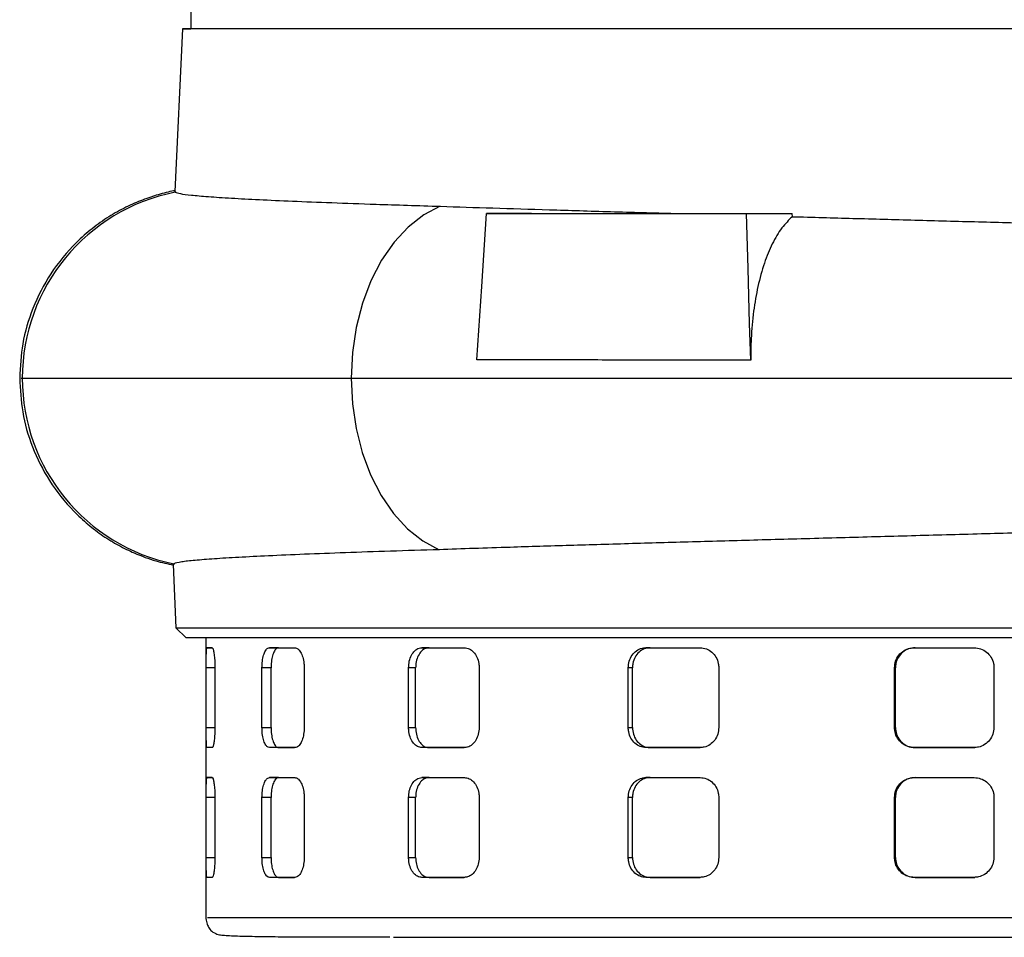
# Model space of a CAD drawing. Units: millimetres. Extents: x -4 to 213, y 0 to 297.
# Drawn here: x 138 to 152, y 219 to 232 of the extents above; entities that cross this region are included whole.
import ezdxf

# ---------------------------------------------------------------- set-up
doc = ezdxf.new("R2010")
doc.units = ezdxf.units.MM

msp = doc.modelspace()

# ---------------------------------------------------------------- linework, layer by layer
at = {"color": 7, "linetype": 'Continuous', "lineweight": 25}
for p, q in [((140.8539, 232.899), (140.8539, 232.1132)), ((140.7342, 232.1132), (140.6233, 229.783)), ((140.6386, 229.7823), (140.6294, 229.7737)), ((145.725, 229.4704), (145.0846, 229.4704)), ((147.7801, 229.4704), (149.4569, 229.4704)), ((148.8015, 229.4704), (149.4569, 229.4704)), ((149.4584, 229.4237), (149.4569, 229.4704)), ((140.6009, 224.4482), (140.6365, 223.5419)), ((140.6071, 224.4573), (140.6108, 224.4486)), ((140.6365, 223.5419), (140.7849, 223.3991)), ((141.0675, 223.3991), (141.0675, 219.399)), ((141.0821, 223.2561), (141.1568, 223.2561)), ((141.1589, 223.2561), (141.0821, 223.2561)), ((141.9778, 223.2561), (142.34, 223.2561)), ((142.1073, 223.2561), (141.9778, 223.2561)), ((144.1593, 223.2561), (144.7654, 223.2561)), ((144.2604, 223.2561), (144.1593, 223.2561)), ((147.3636, 223.2561), (148.1405, 223.2561)), ((147.4241, 223.2561), (147.3636, 223.2561)), ((151.2042, 223.2561), (152.0581, 223.2561)), ((141.0713, 222.1132), (141.0713, 222.9704)), ((141.1958, 222.9704), (141.1958, 222.1132)), ((141.8698, 222.1132), (141.8698, 222.9704)), ((141.9996, 222.9704), (141.8698, 222.9704)), ((141.9996, 222.1132), (141.9996, 222.9704)), ((142.4736, 222.9704), (142.4736, 222.1132)), ((143.9673, 222.1132), (143.9673, 222.9704)), ((144.0685, 222.9704), (143.9673, 222.9704)), ((144.0685, 222.1132), (144.0685, 222.9704)), ((144.9774, 222.9704), (144.9774, 222.1132)), ((147.1107, 222.1132), (147.1107, 222.9704)), ((147.1712, 222.9704), (147.1107, 222.9704)), ((147.1712, 222.1132), (147.1712, 222.9704)), ((148.4054, 222.9704), (148.4054, 222.1132)), ((150.9208, 222.1132), (150.9208, 222.9704)), ((150.9333, 222.9704), (150.9208, 222.9704)), ((150.9333, 222.1132), (150.9333, 222.9704)), ((152.344, 222.9704), (152.344, 222.1132)), ((141.8698, 222.1132), (141.9996, 222.1132)), ((143.9673, 222.1132), (144.0685, 222.1132)), ((147.1107, 222.1132), (147.1712, 222.1132)), ((150.9208, 222.1132), (150.9333, 222.1132)), ((141.1568, 221.8275), (141.0821, 221.8275)), ((141.1568, 221.8275), (141.0821, 221.8275)), ((142.34, 221.8275), (141.9778, 221.8275)), ((142.1073, 221.8275), (141.9778, 221.8275)), ((142.1073, 221.8275), (142.3333, 221.8275)), ((144.7654, 221.8275), (144.1593, 221.8275)), ((144.2604, 221.8275), (144.1593, 221.8275)), ((144.2604, 221.8275), (144.7623, 221.8275)), ((148.1405, 221.8275), (147.3636, 221.8275)), ((147.4241, 221.8275), (147.3636, 221.8275)), ((147.4241, 221.8275), (148.1395, 221.8275)), ((152.0581, 221.8275), (151.2042, 221.8275)), ((151.2167, 221.8275), (151.2042, 221.8275)), ((151.2167, 221.8275), (152.0706, 221.8275)), ((152.0581, 221.8275), (152.0706, 221.8275)), ((141.0821, 221.399), (141.1568, 221.399)), ((141.1589, 221.399), (141.0821, 221.399)), ((141.9778, 221.399), (142.34, 221.399)), ((142.1073, 221.399), (141.9778, 221.399)), ((144.1593, 221.399), (144.7654, 221.399)), ((144.2604, 221.399), (144.1593, 221.399)), ((147.3636, 221.399), (148.1405, 221.399)), ((147.4241, 221.399), (147.3636, 221.399)), ((151.2042, 221.399), (152.0581, 221.399)), ((141.0713, 220.2561), (141.0713, 221.1132)), ((141.1958, 221.1132), (141.1958, 220.2561)), ((141.8698, 220.2561), (141.8698, 221.1132)), ((141.9996, 221.1132), (141.8698, 221.1132)), ((141.9996, 220.2561), (141.9996, 221.1132)), ((142.4736, 221.1132), (142.4736, 220.2561)), ((143.9673, 220.2561), (143.9673, 221.1132)), ((144.0685, 221.1132), (143.9673, 221.1132)), ((144.0685, 220.2561), (144.0685, 221.1132)), ((144.9774, 221.1132), (144.9774, 220.2561)), ((147.1107, 220.2561), (147.1107, 221.1132)), ((147.1712, 221.1132), (147.1107, 221.1132)), ((147.1712, 220.2561), (147.1712, 221.1132)), ((148.4054, 221.1132), (148.4054, 220.2561)), ((150.9208, 220.2561), (150.9208, 221.1132)), ((150.9333, 221.1132), (150.9208, 221.1132)), ((150.9333, 220.2561), (150.9333, 221.1132)), ((152.344, 221.1132), (152.344, 220.2561)), ((141.8698, 220.2561), (141.9996, 220.2561)), ((143.9673, 220.2561), (144.0685, 220.2561)), ((147.1107, 220.2561), (147.1712, 220.2561)), ((150.9208, 220.2561), (150.9333, 220.2561)), ((141.1568, 219.9704), (141.0821, 219.9704)), ((141.1568, 219.9704), (141.0821, 219.9704)), ((142.34, 219.9704), (141.9778, 219.9704)), ((142.1073, 219.9704), (141.9778, 219.9704)), ((142.1073, 219.9704), (142.3333, 219.9704)), ((144.7654, 219.9704), (144.1593, 219.9704)), ((144.2604, 219.9704), (144.1593, 219.9704)), ((144.2604, 219.9704), (144.7623, 219.9704)), ((148.1405, 219.9704), (147.3636, 219.9704)), ((147.4241, 219.9704), (147.3636, 219.9704)), ((147.4241, 219.9704), (148.1395, 219.9704)), ((152.0581, 219.9704), (151.2042, 219.9704)), ((151.2167, 219.9704), (151.2042, 219.9704)), ((151.2167, 219.9704), (152.0706, 219.9704)), ((152.0581, 219.9704), (152.0706, 219.9704)), ((151.5841, 219.1171), (152.2067, 219.1171))]:
    msp.add_line(p, q, dxfattribs=at)
at = {"color": 8, "linetype": 'Continuous', "lineweight": 25}
for p, q in [((138.4249, 227.1132), (138.4396, 227.1132)), ((141.1958, 222.9704), (141.0713, 222.9704)), ((141.0713, 222.1132), (141.1958, 222.1132)), ((141.1958, 221.1132), (141.0713, 221.1132)), ((141.0713, 220.2561), (141.1958, 220.2561))]:
    msp.add_line(p, q, dxfattribs=at)
at = {"color": 7, "linetype": 'Continuous', "lineweight": 25, "flags": 128}
for points in [[(152.639, 232.1132), (151.8604, 232.1132), (151.0851, 232.1132), (150.3165, 232.1132), (149.5578, 232.1132), (148.8123, 232.1132), (148.0833, 232.1132), (147.3737, 232.1132), (146.6866, 232.1132), (146.0251, 232.1132), (145.3918, 232.1132), (144.7897, 232.1132), (144.2211, 232.1132), (143.6885, 232.1132), (143.1943, 232.1132), (142.7406, 232.1132), (142.3292, 232.1132), (141.962, 232.1132), (141.6404, 232.1132), (141.366, 232.1132), (141.1399, 232.1132), (140.963, 232.1132), (140.8361, 232.1132), (140.7597, 232.1132), (140.7342, 232.1132), (140.7597, 232.1132), (140.8361, 232.1132), (140.8539, 232.1132)], [(144.4214, 229.5728), (144.1846, 229.4486), (143.9625, 229.2758), (143.7597, 229.058), (143.5803, 228.7998), (143.4282, 228.5066), (143.3065, 228.1844), (143.2177, 227.84), (143.1637, 227.4804), (143.1456, 227.1132)], [(144.944, 227.3766), (145.0143, 228.4235), (145.0846, 229.4704)], [(148.8627, 227.3693), (148.8474, 227.8946), (148.8245, 228.6825), (148.8015, 229.4704)], [(143.1456, 227.1132), (143.1635, 226.7484), (143.2168, 226.3911), (143.3045, 226.0486), (143.4247, 225.7279), (143.5749, 225.4357), (143.7522, 225.1778), (143.9528, 224.9597), (144.1727, 224.7857), (144.4073, 224.6595)], [(140.6365, 223.5419), (140.6506, 223.5419), (140.7135, 223.5419), (140.8264, 223.5419), (140.9888, 223.5419), (141.2001, 223.5419), (141.4594, 223.5419), (141.7656, 223.5419), (142.1173, 223.5419), (142.5133, 223.5419), (142.9516, 223.5419), (143.4307, 223.5419), (143.9483, 223.5419), (144.5024, 223.5419), (145.0906, 223.5419), (145.7105, 223.5419), (146.3594, 223.5419), (147.0347, 223.5419), (147.7335, 223.5419), (148.4528, 223.5419), (149.1897, 223.5419), (149.9411, 223.5419), (150.7038, 223.5419), (151.4746, 223.5419), (152.2503, 223.5419), (153.0277, 223.5419)], [(152.639, 223.3991), (151.8637, 223.3991), (151.0917, 223.3991), (150.3264, 223.3991), (149.5709, 223.3991), (148.8286, 223.3991), (148.1026, 223.3991), (147.3961, 223.3991), (146.712, 223.3991), (146.0532, 223.3991), (145.4227, 223.3991), (144.8231, 223.3991), (144.2569, 223.3991), (143.7266, 223.3991), (143.2345, 223.3991), (142.7827, 223.3991), (142.3731, 223.3991), (142.0074, 223.3991), (141.6873, 223.3991), (141.414, 223.3991), (141.1888, 223.3991), (141.0127, 223.3991), (140.8863, 223.3991), (140.8103, 223.3991), (140.7849, 223.3991)]]:
    msp.add_lwpolyline(points, dxfattribs=at)
at = {"color": 7, "linetype": 'Continuous', "lineweight": 25}
for centre, start, end in [((141.15, 227.1138), 101.07312, 180.01177), ((141.15, 227.1127), 179.98839, 258.44513)]:
    msp.add_arc(centre, 2.7103, start, end, dxfattribs=at)
for points, knots in [([(140.6239, 229.7955), (140.6172, 229.7944), (140.5427, 229.7818), (140.4026, 229.7455), (140.1858, 229.677), (139.9307, 229.5682), (139.6736, 229.4251), (139.4338, 229.2555), (139.1415, 228.9973), (138.8353, 228.6239), (138.5803, 228.1273), (138.4294, 227.6182), (138.4114, 227.278), (138.4027, 227.1132)], [0, 0, 0, 0, 0.0104774, 0.117284, 0.206085, 0.2789556, 0.347163, 0.416673, 0.4870985, 0.6248427, 0.7569921, 0.8822991, 1, 1, 1, 1]), ([(140.6294, 229.7737), (140.648, 229.7669), (140.6854, 229.7532), (140.8475, 229.7324), (141.0899, 229.7112), (141.417, 229.6897), (141.8209, 229.6683), (142.299, 229.6467), (142.858, 229.6247), (143.55, 229.6001), (144.1075, 229.5826), (144.4214, 229.5728)], [0, 0, 0, 0, 0.1054883, 0.2117092, 0.3202398, 0.4295685, 0.5350568, 0.641277, 0.7498051, 0.8591306, 1, 1, 1, 1]), ([(144.4214, 229.5728), (144.6685, 229.5646), (145.1644, 229.5481), (145.9821, 229.5228), (146.8505, 229.4969), (147.4695, 229.4792), (147.7801, 229.4704)], [0, 0, 0, 0, 0.2455928, 0.4928817, 0.7455175, 1, 1, 1, 1]), ([(145.0846, 229.4704), (145.3722, 229.4704), (145.9488, 229.4704), (146.8642, 229.4704), (147.8138, 229.4704), (148.4717, 229.4704), (148.8015, 229.4704)], [0, 0, 0, 0, 0.2465526, 0.4944386, 0.7464996, 1, 1, 1, 1]), ([(145.725, 229.4704), (146.0542, 229.4704), (146.7158, 229.4704), (147.4242, 229.4704), (147.7801, 229.4704)], [0, 0, 0, 0, 0.4976241, 1, 1, 1, 1]), ([(149.4584, 229.4237), (149.4073, 229.374), (149.3037, 229.2732), (149.169, 229.0447), (149.0531, 228.763), (148.9629, 228.4366), (148.8995, 228.0708), (148.8661, 227.7119), (148.8638, 227.4723), (148.8627, 227.3693)], [0, 0, 0, 0, 0.1463696, 0.2969355, 0.4433229, 0.5940499, 0.7388011, 0.8878122, 1, 1, 1, 1]), ([(149.4584, 229.4237), (149.7466, 229.4158), (150.3247, 229.4), (151.2153, 229.3757), (152.1214, 229.351), (152.7313, 229.3342), (153.0371, 229.3257)], [0, 0, 0, 0, 0.2464828, 0.4943301, 0.7464351, 1, 1, 1, 1]), ([(148.8627, 227.3693), (148.5242, 227.3699), (147.8451, 227.371), (146.8515, 227.3731), (145.8758, 227.3747), (145.2553, 227.3759), (144.944, 227.3766)], [0, 0, 0, 0, 0.2462096, 0.4938916, 0.7461617, 1, 1, 1, 1]), ([(138.4027, 227.1132), (138.4111, 226.9515), (138.4283, 226.6179), (138.5735, 226.118), (138.8167, 225.6333), (139.1048, 225.2705), (139.3789, 225.0166), (139.6011, 224.8496), (139.827, 224.7126), (140.0796, 224.5913), (140.3361, 224.4977), (140.5186, 224.4577), (140.6012, 224.4396)], [0, 0, 0, 0, 0.1151406, 0.2374707, 0.3664194, 0.4989615, 0.5647119, 0.6313886, 0.7030022, 0.7829716, 0.9018516, 1, 1, 1, 1]), ([(138.4396, 227.1132), (138.488, 227.1132), (138.5844, 227.1132), (138.9435, 227.1132), (139.4535, 227.1132), (140.1325, 227.1132), (140.9786, 227.1132), (141.9778, 227.1132), (142.7567, 227.1132), (143.1456, 227.1132)], [0, 0, 0, 0, 0.1413485, 0.2822591, 0.4227314, 0.5627658, 0.7089913, 0.8547361, 1, 1, 1, 1]), ([(143.1456, 227.1132), (143.5385, 227.1132), (144.3229, 227.1132), (145.623, 227.1132), (146.9907, 227.1132), (148.4414, 227.1132), (149.9571, 227.1132), (151.5211, 227.1132), (152.5656, 227.1132), (153.0869, 227.1132)], [0, 0, 0, 0, 0.1415373, 0.2825752, 0.4231135, 0.5631522, 0.7093163, 0.8549323, 1, 1, 1, 1]), ([(153.0378, 224.9082), (152.7046, 224.899), (152.036, 224.8805), (151.0281, 224.8529), (150.0199, 224.8253), (149.0329, 224.7981), (148.0788, 224.7715), (147.159, 224.7452), (146.2671, 224.7189), (145.5171, 224.6959), (144.8985, 224.6761), (144.5712, 224.6651), (144.4073, 224.6595)], [0, 0, 0, 0, 0.10557392, 0.21188079, 0.32049983, 0.42991805, 0.53549205, 0.64179969, 0.75042168, 0.85984362, 0.92981566, 1, 1, 1, 1]), ([(144.4073, 224.6595), (144.17, 224.6521), (143.6937, 224.6373), (143.0511, 224.6151), (142.4651, 224.5928), (141.9553, 224.5707), (141.5249, 224.5491), (141.1726, 224.5276), (140.9, 224.5062), (140.6853, 224.4826), (140.6352, 224.4664), (140.6071, 224.4573)], [0, 0, 0, 0, 0.1055501, 0.2118329, 0.3204274, 0.4298207, 0.5353708, 0.6416542, 0.7502508, 0.8596469, 1, 1, 1, 1]), ([(141.0713, 222.9704), (141.0714, 223.0025), (141.0715, 223.0666), (141.0729, 223.1522), (141.0753, 223.2168), (141.0785, 223.2512), (141.0811, 223.2547), (141.0821, 223.2561)], [0, 0, 0, 0, 0.2142971, 0.4285863, 0.6430975, 0.8579437, 1, 1, 1, 1]), ([(141.1568, 223.2561), (141.1609, 223.2529), (141.169, 223.2466), (141.1808, 223.1973), (141.19, 223.1247), (141.1951, 223.0444), (141.1956, 222.9913), (141.1958, 222.9704)], [0, 0, 0, 0, 0.2149166, 0.4298303, 0.6447874, 0.8595547, 1, 1, 1, 1]), ([(141.8698, 222.9704), (141.871, 223.0025), (141.8733, 223.0666), (141.8914, 223.1522), (141.9184, 223.2168), (141.9489, 223.2512), (141.9696, 223.2547), (141.9778, 223.2561)], [0, 0, 0, 0, 0.21429713, 0.42858626, 0.64309752, 0.85794367, 1, 1, 1, 1]), ([(142.1073, 223.2561), (142.0949, 223.2529), (142.0701, 223.2466), (142.0378, 223.1973), (142.0138, 223.1247), (142.0013, 223.0443), (142.0001, 222.9913), (141.9996, 222.9704)], [0, 0, 0, 0, 0.2149222, 0.4298414, 0.6448052, 0.8595743, 1, 1, 1, 1]), ([(142.34, 223.2561), (142.3548, 223.2529), (142.3842, 223.2466), (142.4243, 223.1973), (142.4549, 223.1247), (142.4713, 223.0444), (142.4729, 222.9913), (142.4736, 222.9704)], [0, 0, 0, 0, 0.21491662, 0.42983027, 0.64478744, 0.8595547, 1, 1, 1, 1]), ([(143.9673, 222.9704), (143.9694, 223.0025), (143.9735, 223.0666), (144.0062, 223.1522), (144.0546, 223.2168), (144.1087, 223.2512), (144.1449, 223.2547), (144.1593, 223.2561)], [0, 0, 0, 0, 0.2142971, 0.4285863, 0.6430975, 0.8579437, 1, 1, 1, 1]), ([(144.2604, 223.2561), (144.2386, 223.2529), (144.1949, 223.2466), (144.1374, 223.1973), (144.0943, 223.1247), (144.0717, 223.0443), (144.0694, 222.9913), (144.0685, 222.9704)], [0, 0, 0, 0, 0.2149222, 0.4298414, 0.6448052, 0.8595743, 1, 1, 1, 1]), ([(144.7654, 223.2561), (144.789, 223.2529), (144.8363, 223.2466), (144.8999, 223.1973), (144.9482, 223.1247), (144.9738, 223.0444), (144.9764, 222.9913), (144.9774, 222.9704)], [0, 0, 0, 0, 0.2149166, 0.4298303, 0.6447874, 0.8595547, 1, 1, 1, 1]), ([(147.1107, 222.9704), (147.1134, 223.0025), (147.119, 223.0666), (147.1623, 223.1522), (147.2262, 223.2168), (147.2974, 223.2512), (147.3448, 223.2547), (147.3636, 223.2561)], [0, 0, 0, 0, 0.2142971, 0.4285863, 0.6430975, 0.8579437, 1, 1, 1, 1]), ([(147.4241, 223.2561), (147.3955, 223.2529), (147.3383, 223.2466), (147.2625, 223.1973), (147.2055, 223.1247), (147.1754, 223.0443), (147.1724, 222.9913), (147.1712, 222.9704)], [0, 0, 0, 0, 0.2149222, 0.4298414, 0.6448052, 0.8595743, 1, 1, 1, 1]), ([(148.1405, 223.2561), (148.1701, 223.2529), (148.2295, 223.2466), (148.3089, 223.1973), (148.369, 223.1247), (148.4009, 223.0444), (148.4041, 222.9913), (148.4054, 222.9704)], [0, 0, 0, 0, 0.21491662, 0.42983027, 0.64478744, 0.8595547, 1, 1, 1, 1]), ([(150.9208, 222.9704), (150.924, 223.0025), (150.9302, 223.0666), (150.9789, 223.1522), (151.0506, 223.2168), (151.1304, 223.2512), (151.1832, 223.2547), (151.2042, 223.2561)], [0, 0, 0, 0, 0.2142971, 0.4285863, 0.6430975, 0.8579437, 1, 1, 1, 1]), ([(151.2167, 223.2561), (151.1848, 223.2529), (151.121, 223.2466), (151.036, 223.1973), (150.9719, 223.1247), (150.9381, 223.0443), (150.9347, 222.9913), (150.9333, 222.9704)], [0, 0, 0, 0, 0.21492223, 0.42984141, 0.64480521, 0.85957432, 1, 1, 1, 1]), ([(152.0581, 223.2561), (152.0903, 223.2529), (152.1545, 223.2466), (152.2402, 223.1973), (152.3049, 223.1247), (152.3391, 223.0444), (152.3426, 222.9913), (152.344, 222.9704)], [0, 0, 0, 0, 0.2149166, 0.4298303, 0.6447874, 0.8595547, 1, 1, 1, 1]), ([(141.0821, 221.8275), (141.0806, 221.8307), (141.0775, 221.837), (141.0743, 221.8864), (141.0723, 221.9589), (141.0714, 222.0393), (141.0713, 222.0923), (141.0713, 222.1132)], [0, 0, 0, 0, 0.2149166, 0.4298303, 0.6447874, 0.8595547, 1, 1, 1, 1]), ([(141.1958, 222.1132), (141.1953, 222.0812), (141.1944, 222.017), (141.1872, 221.9315), (141.177, 221.8668), (141.1662, 221.8325), (141.1595, 221.8289), (141.1568, 221.8275)], [0, 0, 0, 0, 0.2142971, 0.4285863, 0.6430975, 0.8579437, 1, 1, 1, 1]), ([(141.9778, 221.8275), (141.9653, 221.8307), (141.9405, 221.837), (141.9082, 221.8864), (141.8841, 221.9589), (141.8716, 222.0393), (141.8703, 222.0923), (141.8698, 222.1132)], [0, 0, 0, 0, 0.2149166, 0.4298303, 0.6447874, 0.8595547, 1, 1, 1, 1]), ([(141.9996, 222.1132), (142.0007, 222.0812), (142.003, 222.017), (142.0211, 221.9315), (142.0481, 221.8668), (142.0785, 221.8325), (142.0991, 221.8289), (142.1073, 221.8275)], [0, 0, 0, 0, 0.21428715, 0.42856609, 0.64307275, 0.85792272, 1, 1, 1, 1]), ([(142.4736, 222.1132), (142.4721, 222.0812), (142.469, 222.017), (142.4456, 221.9315), (142.4115, 221.8668), (142.3741, 221.8325), (142.3497, 221.8289), (142.34, 221.8275)], [0, 0, 0, 0, 0.2142971, 0.4285863, 0.6430975, 0.8579437, 1, 1, 1, 1]), ([(144.1593, 221.8275), (144.1375, 221.8307), (144.0938, 221.837), (144.0363, 221.8864), (143.9932, 221.9589), (143.9705, 222.0393), (143.9682, 222.0923), (143.9673, 222.1132)], [0, 0, 0, 0, 0.21491662, 0.42983027, 0.64478744, 0.8595547, 1, 1, 1, 1]), ([(144.0685, 222.1132), (144.0706, 222.0812), (144.0747, 222.017), (144.1074, 221.9315), (144.1557, 221.8668), (144.2098, 221.8325), (144.246, 221.8289), (144.2604, 221.8275)], [0, 0, 0, 0, 0.2142871, 0.4285661, 0.6430727, 0.8579227, 1, 1, 1, 1]), ([(144.9774, 222.1132), (144.9751, 222.0812), (144.9703, 222.017), (144.9335, 221.9315), (144.8796, 221.8668), (144.8201, 221.8325), (144.781, 221.8289), (144.7654, 221.8275)], [0, 0, 0, 0, 0.21429713, 0.42858626, 0.64309752, 0.85794366, 1, 1, 1, 1]), ([(147.3636, 221.8275), (147.335, 221.8307), (147.2778, 221.837), (147.202, 221.8864), (147.145, 221.9589), (147.1149, 222.0393), (147.1119, 222.0923), (147.1107, 222.1132)], [0, 0, 0, 0, 0.2149166, 0.4298303, 0.6447874, 0.8595547, 1, 1, 1, 1]), ([(147.1712, 222.1132), (147.1739, 222.0812), (147.1795, 222.017), (147.2227, 221.9315), (147.2866, 221.8668), (147.3578, 221.8325), (147.4052, 221.8289), (147.4241, 221.8275)], [0, 0, 0, 0, 0.2142871, 0.4285661, 0.6430727, 0.8579227, 1, 1, 1, 1]), ([(148.4054, 222.1132), (148.4024, 222.0812), (148.3966, 222.017), (148.3508, 221.9315), (148.2836, 221.8668), (148.2091, 221.8325), (148.16, 221.8289), (148.1405, 221.8275)], [0, 0, 0, 0, 0.2142971, 0.4285863, 0.6430975, 0.8579437, 1, 1, 1, 1]), ([(151.2042, 221.8275), (151.1723, 221.8307), (151.1085, 221.837), (151.0235, 221.8864), (150.9595, 221.9589), (150.9256, 222.0393), (150.9222, 222.0923), (150.9208, 222.1132)], [0, 0, 0, 0, 0.2149166, 0.4298303, 0.6447874, 0.8595547, 1, 1, 1, 1]), ([(150.9333, 222.1132), (150.9364, 222.0812), (150.9427, 222.017), (150.9914, 221.9315), (151.0631, 221.8668), (151.1428, 221.8325), (151.1957, 221.8289), (151.2167, 221.8275)], [0, 0, 0, 0, 0.2142871, 0.4285661, 0.6430727, 0.8579227, 1, 1, 1, 1]), ([(152.344, 222.1132), (152.3408, 222.0812), (152.3345, 222.017), (152.2853, 221.9315), (152.2129, 221.8668), (152.1325, 221.8325), (152.0793, 221.8289), (152.0581, 221.8275)], [0, 0, 0, 0, 0.2142971, 0.4285863, 0.6430975, 0.8579437, 1, 1, 1, 1]), ([(141.0713, 221.1132), (141.0714, 221.1453), (141.0715, 221.2095), (141.0729, 221.295), (141.0753, 221.3597), (141.0785, 221.394), (141.0811, 221.3976), (141.0821, 221.399)], [0, 0, 0, 0, 0.2142971, 0.4285863, 0.6430975, 0.8579437, 1, 1, 1, 1]), ([(141.1568, 221.399), (141.1609, 221.3958), (141.169, 221.3895), (141.1808, 221.3401), (141.19, 221.2675), (141.1951, 221.1872), (141.1956, 221.1342), (141.1958, 221.1132)], [0, 0, 0, 0, 0.2149166, 0.4298303, 0.6447874, 0.8595547, 1, 1, 1, 1]), ([(141.8698, 221.1132), (141.871, 221.1453), (141.8733, 221.2095), (141.8914, 221.295), (141.9184, 221.3597), (141.9489, 221.394), (141.9696, 221.3976), (141.9778, 221.399)], [0, 0, 0, 0, 0.2142971, 0.4285863, 0.6430975, 0.8579437, 1, 1, 1, 1]), ([(142.1073, 221.399), (142.0949, 221.3958), (142.0701, 221.3895), (142.0378, 221.3401), (142.0138, 221.2675), (142.0013, 221.1872), (142.0001, 221.1342), (141.9996, 221.1132)], [0, 0, 0, 0, 0.21492223, 0.42984141, 0.64480521, 0.85957432, 1, 1, 1, 1]), ([(142.34, 221.399), (142.3548, 221.3958), (142.3842, 221.3895), (142.4243, 221.3401), (142.4549, 221.2675), (142.4713, 221.1872), (142.4729, 221.1342), (142.4736, 221.1132)], [0, 0, 0, 0, 0.2149166, 0.4298303, 0.6447874, 0.8595547, 1, 1, 1, 1]), ([(143.9673, 221.1132), (143.9694, 221.1453), (143.9735, 221.2095), (144.0062, 221.295), (144.0546, 221.3597), (144.1087, 221.394), (144.1449, 221.3976), (144.1593, 221.399)], [0, 0, 0, 0, 0.2142971, 0.4285863, 0.6430975, 0.8579437, 1, 1, 1, 1]), ([(144.2604, 221.399), (144.2386, 221.3958), (144.1949, 221.3895), (144.1374, 221.3401), (144.0943, 221.2675), (144.0717, 221.1872), (144.0694, 221.1342), (144.0685, 221.1132)], [0, 0, 0, 0, 0.2149222, 0.4298414, 0.6448052, 0.8595743, 1, 1, 1, 1]), ([(144.7654, 221.399), (144.789, 221.3958), (144.8363, 221.3895), (144.8999, 221.3401), (144.9482, 221.2675), (144.9738, 221.1872), (144.9764, 221.1342), (144.9774, 221.1132)], [0, 0, 0, 0, 0.2149166, 0.4298303, 0.6447874, 0.8595547, 1, 1, 1, 1]), ([(147.1107, 221.1132), (147.1134, 221.1453), (147.119, 221.2095), (147.1623, 221.295), (147.2262, 221.3597), (147.2974, 221.394), (147.3448, 221.3976), (147.3636, 221.399)], [0, 0, 0, 0, 0.2142971, 0.4285863, 0.6430975, 0.8579437, 1, 1, 1, 1]), ([(147.4241, 221.399), (147.3955, 221.3958), (147.3383, 221.3895), (147.2625, 221.3401), (147.2055, 221.2675), (147.1754, 221.1872), (147.1724, 221.1342), (147.1712, 221.1132)], [0, 0, 0, 0, 0.2149222, 0.4298414, 0.6448052, 0.8595743, 1, 1, 1, 1]), ([(148.1405, 221.399), (148.1701, 221.3958), (148.2295, 221.3895), (148.3089, 221.3401), (148.369, 221.2675), (148.4009, 221.1872), (148.4041, 221.1342), (148.4054, 221.1132)], [0, 0, 0, 0, 0.2149166, 0.4298303, 0.6447874, 0.8595547, 1, 1, 1, 1]), ([(150.9208, 221.1132), (150.924, 221.1453), (150.9302, 221.2095), (150.9789, 221.295), (151.0506, 221.3597), (151.1304, 221.394), (151.1832, 221.3976), (151.2042, 221.399)], [0, 0, 0, 0, 0.21429713, 0.42858626, 0.64309752, 0.85794367, 1, 1, 1, 1]), ([(151.2167, 221.399), (151.1848, 221.3958), (151.121, 221.3895), (151.036, 221.3401), (150.9719, 221.2675), (150.9381, 221.1872), (150.9347, 221.1342), (150.9333, 221.1132)], [0, 0, 0, 0, 0.2149222, 0.4298414, 0.6448052, 0.8595743, 1, 1, 1, 1]), ([(152.0581, 221.399), (152.0903, 221.3958), (152.1545, 221.3895), (152.2402, 221.3401), (152.3049, 221.2675), (152.3391, 221.1872), (152.3426, 221.1342), (152.344, 221.1132)], [0, 0, 0, 0, 0.2149166, 0.4298303, 0.6447874, 0.8595547, 1, 1, 1, 1]), ([(141.0821, 219.9704), (141.0806, 219.9736), (141.0775, 219.9799), (141.0743, 220.0292), (141.0723, 220.1018), (141.0714, 220.1821), (141.0713, 220.2351), (141.0713, 220.2561)], [0, 0, 0, 0, 0.2149166, 0.4298303, 0.6447874, 0.8595547, 1, 1, 1, 1]), ([(141.1958, 220.2561), (141.1953, 220.224), (141.1944, 220.1599), (141.1872, 220.0743), (141.177, 220.0097), (141.1662, 219.9753), (141.1595, 219.9718), (141.1568, 219.9704)], [0, 0, 0, 0, 0.2142971, 0.4285863, 0.6430975, 0.8579437, 1, 1, 1, 1]), ([(141.9778, 219.9704), (141.9653, 219.9736), (141.9405, 219.9799), (141.9082, 220.0292), (141.8841, 220.1018), (141.8716, 220.1821), (141.8703, 220.2351), (141.8698, 220.2561)], [0, 0, 0, 0, 0.2149166, 0.4298303, 0.6447874, 0.8595547, 1, 1, 1, 1]), ([(141.9996, 220.2561), (142.0007, 220.224), (142.003, 220.1599), (142.0211, 220.0743), (142.0481, 220.0097), (142.0785, 219.9753), (142.0991, 219.9718), (142.1073, 219.9704)], [0, 0, 0, 0, 0.2142871, 0.4285661, 0.6430727, 0.8579227, 1, 1, 1, 1]), ([(142.4736, 220.2561), (142.4721, 220.224), (142.469, 220.1599), (142.4456, 220.0743), (142.4115, 220.0097), (142.3741, 219.9753), (142.3497, 219.9718), (142.34, 219.9704)], [0, 0, 0, 0, 0.2142971, 0.4285863, 0.6430975, 0.8579437, 1, 1, 1, 1]), ([(144.1593, 219.9704), (144.1375, 219.9736), (144.0938, 219.9799), (144.0363, 220.0292), (143.9932, 220.1018), (143.9705, 220.1821), (143.9682, 220.2351), (143.9673, 220.2561)], [0, 0, 0, 0, 0.21491662, 0.42983027, 0.64478744, 0.8595547, 1, 1, 1, 1]), ([(144.0685, 220.2561), (144.0706, 220.224), (144.0747, 220.1599), (144.1074, 220.0743), (144.1557, 220.0097), (144.2098, 219.9753), (144.246, 219.9718), (144.2604, 219.9704)], [0, 0, 0, 0, 0.2142871, 0.4285661, 0.6430727, 0.8579227, 1, 1, 1, 1]), ([(144.9774, 220.2561), (144.9751, 220.224), (144.9703, 220.1599), (144.9335, 220.0743), (144.8796, 220.0097), (144.8201, 219.9753), (144.781, 219.9718), (144.7654, 219.9704)], [0, 0, 0, 0, 0.2142971, 0.4285863, 0.6430975, 0.8579437, 1, 1, 1, 1]), ([(147.3636, 219.9704), (147.335, 219.9736), (147.2778, 219.9799), (147.202, 220.0292), (147.145, 220.1018), (147.1149, 220.1821), (147.1119, 220.2351), (147.1107, 220.2561)], [0, 0, 0, 0, 0.2149166, 0.4298303, 0.6447874, 0.8595547, 1, 1, 1, 1]), ([(147.1712, 220.2561), (147.1739, 220.224), (147.1795, 220.1599), (147.2227, 220.0743), (147.2866, 220.0097), (147.3578, 219.9753), (147.4052, 219.9718), (147.4241, 219.9704)], [0, 0, 0, 0, 0.2142871, 0.4285661, 0.6430727, 0.8579227, 1, 1, 1, 1]), ([(148.4054, 220.2561), (148.4024, 220.224), (148.3966, 220.1599), (148.3508, 220.0743), (148.2836, 220.0097), (148.2091, 219.9753), (148.16, 219.9718), (148.1405, 219.9704)], [0, 0, 0, 0, 0.2142971, 0.4285863, 0.6430975, 0.8579437, 1, 1, 1, 1]), ([(151.2042, 219.9704), (151.1723, 219.9736), (151.1085, 219.9799), (151.0235, 220.0292), (150.9595, 220.1018), (150.9256, 220.1821), (150.9222, 220.2351), (150.9208, 220.2561)], [0, 0, 0, 0, 0.2149166, 0.4298303, 0.6447874, 0.8595547, 1, 1, 1, 1]), ([(150.9333, 220.2561), (150.9364, 220.224), (150.9427, 220.1599), (150.9914, 220.0743), (151.0631, 220.0097), (151.1428, 219.9753), (151.1957, 219.9718), (151.2167, 219.9704)], [0, 0, 0, 0, 0.2142871, 0.4285661, 0.6430727, 0.8579227, 1, 1, 1, 1]), ([(152.344, 220.2561), (152.3408, 220.224), (152.3345, 220.1599), (152.2853, 220.0743), (152.2129, 220.0097), (152.1325, 219.9753), (152.0793, 219.9718), (152.0581, 219.9704)], [0, 0, 0, 0, 0.2142971, 0.4285863, 0.6430975, 0.8579437, 1, 1, 1, 1]), ([(141.0676, 219.399), (141.0677, 219.392), (141.0681, 219.378), (141.0713, 219.3501), (141.0788, 219.3168), (141.0914, 219.2834), (141.1254, 219.2202), (141.1811, 219.1759), (141.2442, 219.1504), (141.313, 219.1425), (141.4306, 219.1357), (141.6357, 219.1285), (141.9521, 219.1234), (142.3182, 219.1204), (142.7155, 219.1189), (143.143, 219.1187), (143.464, 219.1188), (143.6657, 219.1188), (143.6994, 219.1188)], [0, 0, 0, 0, 0.0027384, 0.0054958, 0.0114258, 0.0184528, 0.0269728, 0.0686973, 0.1326563, 0.1989813, 0.2704527, 0.4084859, 0.5381436, 0.6595046, 0.7726368, 0.8777527, 0.9795809, 1, 1, 1, 1]), ([(143.7503, 219.1132), (143.7559, 219.1132), (143.9845, 219.1132), (144.5247, 219.1132), (145.3698, 219.1132), (146.3039, 219.1132), (147.2971, 219.1132), (148.3362, 219.1132), (149.4025, 219.1132), (150.4788, 219.1132), (151.5427, 219.1132), (152.5916, 219.1132), (153.279, 219.1132), (153.6226, 219.1132)], [0, 0, 0, 0, 0.0025879, 0.1060806, 0.2101266, 0.3141727, 0.4176653, 0.5200686, 0.6208801, 0.7196446, 0.8159641, 0.9079804, 1, 1, 1, 1]), ([(145.0482, 219.1132), (145.202, 219.1132), (145.5437, 219.1132), (146.1653, 219.1132), (146.8834, 219.1132), (147.6562, 219.1132), (148.5503, 219.1132), (149.5666, 219.1132), (150.6095, 219.1132), (151.2864, 219.1132), (151.5768, 219.1132)], [0, 0, 0, 0, 0.1004638, 0.2232695, 0.3454221, 0.4662889, 0.5852769, 0.7386782, 0.8878959, 1, 1, 1, 1]), ([(152.2046, 219.1132), (152.3625, 219.1132), (152.8033, 219.1132), (153.5453, 219.1132), (154.4212, 219.1132), (155.307, 219.1132), (156.1813, 219.1132), (157.0367, 219.1132), (157.8548, 219.1132), (158.6221, 219.1132), (159.324, 219.1132), (159.9572, 219.1132), (160.3122, 219.1132), (160.4887, 219.1132)], [0, 0, 0, 0, 0.0484636, 0.1353463, 0.2274393, 0.31954, 0.4147233, 0.5114096, 0.6091244, 0.7073617, 0.805599, 0.9033138, 1, 1, 1, 1])]:
    msp.add_open_spline(points, degree=3, knots=knots, dxfattribs=at)
at = {"color": 8, "linetype": 'Continuous', "lineweight": 25}
msp.add_open_spline([(141.0896, 219.399), (141.0893, 219.399), (141.0888, 219.399), (141.3143, 219.399), (141.733, 219.399), (142.346, 219.399), (143.133, 219.399), (144.0833, 219.399), (145.1797, 219.399), (146.4039, 219.399), (147.7347, 219.399), (149.1495, 219.399), (150.6237, 219.399), (152.1336, 219.399), (153.1429, 219.399), (153.6475, 219.399)], degree=3, knots=[0, 0, 0, 0, 0.0526517, 0.1315974, 0.2105431, 0.2894888, 0.3684345, 0.4473802, 0.5263259, 0.6052716, 0.6842172, 0.7631629, 0.8421086, 0.9210543, 1, 1, 1, 1], dxfattribs=at)

doc.saveas('drawing.dxf')
